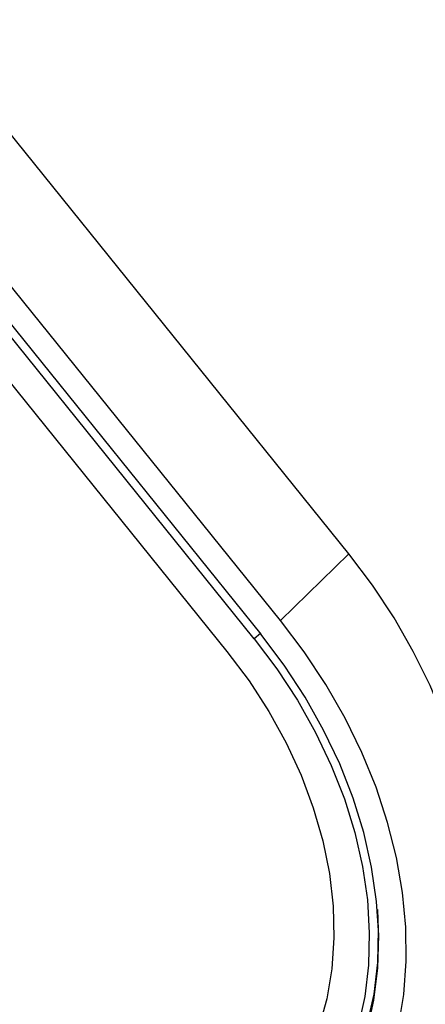
# Model space of a CAD drawing. Units: millimetres. Extents: x 30 to 1752, y 30 to 1230.
# Drawn here: x 1632 to 1676, y 278 to 385 of the extents above; entities that cross this region are included whole.
import ezdxf

# ---------------------------------------------------------------- set-up
doc = ezdxf.new("R2010")
doc.units = ezdxf.units.MM
doc.header["$LTSCALE"] = 6

msp = doc.modelspace()

# ---------------------------------------------------------------- linework, layer by layer
at = {"color": 7, "linetype": 'Continuous', "lineweight": 25}
for p, q in [((1667.82, 327.01), (1620.79, 385.38)), ((1657.49, 317.73), (1607.24, 380.08)), ((1607.96, 380.58), (1658.21, 318.23)), ((1660.35, 319.72), (1612.25, 379.42)), ((1606.76, 375.6), (1654.51, 316.35)), ((1660.35, 319.72), (1667.82, 327.01))]:
    msp.add_line(p, q, dxfattribs=at)
at = {"color": 8, "linetype": 'Continuous', "lineweight": 25}
msp.add_line((1658.16, 318.3), (1657.49, 317.73), dxfattribs=at)
at = {"color": 7, "linetype": 'Continuous', "lineweight": 25, "flags": 128}
for points in [[(1671.7, 265.84), (1673.41, 267.65), (1675.43, 270.24), (1677.19, 273.06), (1678.66, 276.08), (1679.84, 279.28), (1680.72, 282.65), (1681.29, 286.16), (1681.56, 289.78), (1681.51, 293.5), (1681.15, 297.28), (1680.49, 301.11), (1679.52, 304.96), (1678.25, 308.8), (1676.7, 312.61), (1674.86, 316.36), (1672.76, 320.02), (1670.41, 323.58), (1667.82, 327.01)], [(1673.25, 275.36), (1673.82, 278.87), (1674.09, 282.49), (1674.04, 286.21), (1673.69, 290), (1673.02, 293.83), (1672.05, 297.67), (1670.79, 301.51), (1669.23, 305.32), (1667.4, 309.07), (1665.3, 312.73), (1662.94, 316.29), (1660.35, 319.72)], [(1657.49, 317.73), (1659.97, 314.44), (1662.21, 311.02), (1664.19, 307.49), (1665.9, 303.89), (1667.33, 300.23), (1668.47, 296.55), (1669.31, 292.86), (1669.84, 289.21), (1670.05, 285.6), (1669.96, 282.08), (1669.55, 278.66), (1668.84, 275.37)], [(1669.83, 274.87), (1670.56, 278.23), (1670.98, 281.73), (1671.08, 285.34), (1670.85, 289.03), (1670.31, 292.77), (1669.45, 296.55), (1668.29, 300.32), (1666.82, 304.06), (1665.07, 307.75), (1663.04, 311.36), (1660.75, 314.86), (1658.21, 318.23)], [(1654.51, 316.35), (1656.92, 313.14), (1659.08, 309.8), (1660.98, 306.36), (1662.6, 302.83), (1663.94, 299.26), (1664.97, 295.67), (1665.69, 292.08), (1666.1, 288.53), (1666.18, 285.05), (1665.95, 281.66), (1665.4, 278.39), (1664.54, 275.27)], [(1670.94, 288.14), (1671.03, 285.93), (1670.94, 282.36), (1670.53, 278.9), (1669.8, 275.58), (1668.77, 272.4), (1667.44, 269.41), (1665.82, 266.62), (1663.92, 264.05), (1661.75, 261.72), (1659.34, 259.65), (1656.7, 257.85), (1653.84, 256.34), (1650.79, 255.12), (1647.58, 254.21), (1644.21, 253.61), (1640.73, 253.32), (1637.15, 253.36), (1635.15, 253.51)]]:
    msp.add_lwpolyline(points, dxfattribs=at)

doc.saveas('drawing.dxf')
